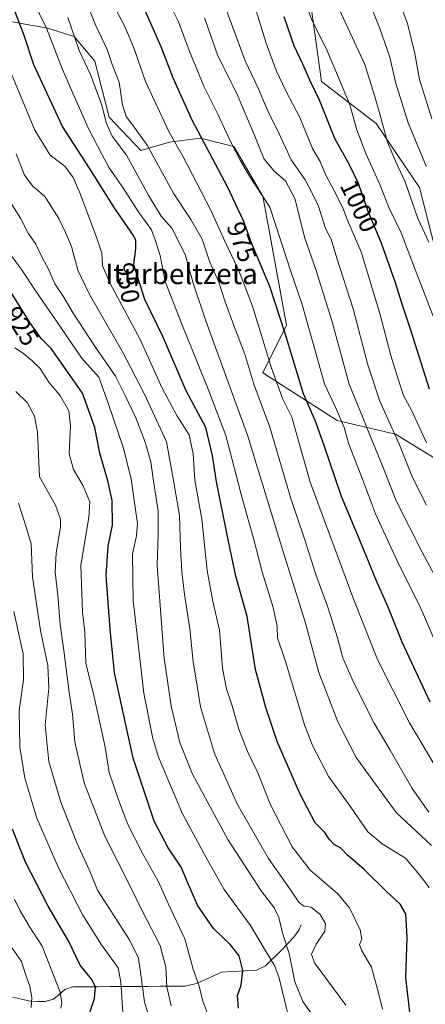
# Model space of a CAD drawing. Units: metres. Extents: x 627055 to 629704, y 4775885 to 4778241.
# Drawn here: x 628797 to 628955, y 4777426 to 4777810 of the extents above; entities that cross this region are included whole.
import ezdxf
from ezdxf.enums import TextEntityAlignment as Align

# ---------------------------------------------------------------- set-up
doc = ezdxf.new("R2010")
doc.units = ezdxf.units.M
doc.header["$MEASUREMENT"] = 0
for name, color, linetype, lineweight in [('Arbolado forestal CxS', 92, 'Continuous', 0), ('Corriente natural lineal', 142, 'Continuous', 13), ('Curva de nivel maestra', 36, 'Continuous', 30), ('Curva de nivel normal', 36, 'Continuous', 0), ('Pastizal CxS', 92, 'Continuous', 0), ('Rótulo de curva de nivel directora', 19, 'Continuous', 0), ('Texto cartográfico', 19, 'Continuous', 0)]:
    doc.layers.add(name, color=color, linetype=linetype, lineweight=lineweight)
doc.styles.add('Arial', font='txt', dxfattribs={"height": 0.2})

# ---------------------------------------------------------------- blocks, each defined once
blk = doc.blocks.new('*U162')
at = {"layer": 'Curva de nivel normal', "color": 36, "linetype": 'Continuous', "lineweight": 0}
blk.add_polyline3d([(628813.02, 4777424.44, 895), (628813.5, 4777426.53, 895), (628812.76, 4777430.68, 895), (628805.82, 4777448.65, 895), (628800.7, 4777456.52, 895), (628797.24, 4777462.44, 895), (628794.97, 4777467.09, 895)], dxfattribs=at)
blk = doc.blocks.new('*U163')
at = {"layer": 'Curva de nivel normal', "color": 36, "linetype": 'Continuous', "lineweight": 0}
blk.add_polyline3d([(628944.02, 4777820.62, 1020), (628948.44, 4777808.9, 1020), (628951.3, 4777797.1, 1020), (628953.16, 4777786.97, 1020), (628957.97, 4777771.68, 1020)], dxfattribs=at)
blk = doc.blocks.new('*U164')
at = {"layer": 'Curva de nivel normal', "color": 36, "linetype": 'Continuous', "lineweight": 0}
blk.add_polyline3d([(628955.86, 4777645.2, 995), (628950.04, 4777657.89, 995), (628946.95, 4777663.64, 995), (628945, 4777669.69, 995), (628941.91, 4777679.26, 995), (628937.7, 4777695.66, 995), (628930.33, 4777719.75, 995), (628925.15, 4777731.77, 995), (628923.49, 4777736.28, 995), (628921.03, 4777741.35, 995), (628916.4, 4777749.97, 995), (628914.3, 4777754.95, 995), (628911.32, 4777760.12, 995), (628906.39, 4777772.22, 995), (628900.91, 4777782.55, 995), (628897.12, 4777790.54, 995), (628893.19, 4777801.65, 995), (628888.41, 4777816.8, 995)], dxfattribs=at)
blk = doc.blocks.new('*U165')
at = {"layer": 'Curva de nivel normal', "color": 36, "linetype": 'Continuous', "lineweight": 0}
blk.add_polyline3d([(628967.93, 4777547.78, 980), (628953.75, 4777580.28, 980), (628944.49, 4777599.07, 980), (628936.01, 4777617.49, 980), (628930.88, 4777631.03, 980), (628925.56, 4777644.7, 980), (628923.68, 4777651.15, 980), (628920.74, 4777658.2, 980), (628916.1, 4777668.16, 980), (628907.3, 4777699.14, 980), (628903.15, 4777711.29, 980), (628894.67, 4777737.2, 980), (628886.73, 4777749.3, 980), (628883.08, 4777755.46, 980), (628879.58, 4777762.24, 980), (628874.58, 4777773.27, 980), (628868.87, 4777784.44, 980), (628863.17, 4777798.29, 980), (628859.04, 4777809.49, 980), (628848.96, 4777829.71, 980)], dxfattribs=at)
blk = doc.blocks.new('*U177')
at = {"layer": 'Curva de nivel normal', "color": 36, "linetype": 'Continuous', "lineweight": 0}
blk.add_polyline3d([(628801.48, 4777424.71, 890), (628801.76, 4777428.66, 890), (628800.99, 4777433.04, 890), (628799.44, 4777437.43, 890), (628797.66, 4777442.71, 890), (628793.12, 4777449.28, 890)], dxfattribs=at)
blk = doc.blocks.new('*U183')
at = {"layer": 'Curva de nivel normal', "color": 36, "linetype": 'Continuous', "lineweight": 0}
blk.add_polyline3d([(628903.28, 4777415.86, 930), (628898.2, 4777436.68, 930), (628896.47, 4777441.21, 930), (628892.89, 4777447.14, 930), (628887.21, 4777456.71, 930), (628876.85, 4777470.86, 930), (628869.8, 4777483.34, 930), (628860.62, 4777500.36, 930), (628851.19, 4777522.5, 930), (628848.97, 4777529.79, 930), (628845.53, 4777547.43, 930), (628841.29, 4777583.6, 930), (628841.1, 4777601.87, 930), (628842.59, 4777608.85, 930), (628843.01, 4777613.68, 930), (628841.94, 4777620.95, 930), (628840.56, 4777631.02, 930), (628837.49, 4777643.12, 930), (628831.58, 4777660.71, 930), (628827.9, 4777670.84, 930), (628821.17, 4777678.35, 930), (628813.06, 4777690.19, 930), (628803.01, 4777704.81, 930), (628797.99, 4777712.5, 930), (628790.01, 4777723.33, 930)], dxfattribs=at)
blk = doc.blocks.new('*U184')
at = {"layer": 'Curva de nivel normal', "color": 36, "linetype": 'Continuous', "lineweight": 0}
blk.add_polyline3d([(628956.86, 4777501.05, 965), (628950.3, 4777510.26, 965), (628941.68, 4777525.2, 965), (628935.44, 4777535.72, 965), (628927.21, 4777552.01, 965), (628923.25, 4777561.19, 965), (628921.15, 4777569.09, 965), (628917.42, 4777580.97, 965), (628912.67, 4777593.82, 965), (628908.14, 4777608.15, 965), (628902.94, 4777623.48, 965), (628894.64, 4777651.35, 965), (628888.49, 4777668.07, 965), (628884.92, 4777679.77, 965), (628880.58, 4777690.93, 965), (628877.13, 4777700.65, 965), (628874.8, 4777707.93, 965), (628871.29, 4777715.76, 965), (628868.23, 4777724.7, 965), (628863.9, 4777732.36, 965), (628857.23, 4777742.35, 965), (628846.85, 4777761.33, 965), (628842.17, 4777767.85, 965), (628838.65, 4777772.56, 965), (628837.21, 4777777.1, 965), (628835.8, 4777785.93, 965), (628833.08, 4777792.92, 965), (628831.22, 4777798.69, 965), (628826.46, 4777808.58, 965), (628818.88, 4777827.98, 965)], dxfattribs=at)
blk = doc.blocks.new('*U187')
at = {"layer": 'Curva de nivel normal', "color": 36, "linetype": 'Continuous', "lineweight": 0}
blk.add_polyline3d([(628932.78, 4777819.24, 1015), (628937.58, 4777807.37, 1015), (628941.58, 4777795.7, 1015), (628943.84, 4777785.96, 1015), (628948.7, 4777770.16, 1015), (628955.74, 4777753.21, 1015)], dxfattribs=at)
blk = doc.blocks.new('*U188')
at = {"layer": 'Curva de nivel normal', "color": 36, "linetype": 'Continuous', "lineweight": 0}
blk.add_polyline3d([(628856.14, 4777425.4, 915), (628854.5, 4777432.77, 915), (628854.02, 4777440.51, 915), (628851.86, 4777449.02, 915), (628845.2, 4777461.65, 915), (628839.61, 4777473.1, 915), (628830.27, 4777491.58, 915), (628822.13, 4777512.5, 915), (628818.59, 4777528.43, 915), (628817.65, 4777539.22, 915), (628816.38, 4777547.86, 915), (628814.31, 4777564.12, 915), (628812.81, 4777574.28, 915), (628811.84, 4777585.66, 915), (628810.85, 4777594.69, 915), (628811.29, 4777602.15, 915), (628812.98, 4777612.35, 915), (628812.89, 4777615.34, 915), (628810.94, 4777620.89, 915), (628804.68, 4777631.95, 915), (628804.01, 4777649.31, 915), (628802.81, 4777655.63, 915), (628799.99, 4777660.9, 915), (628795.48, 4777665.18, 915)], dxfattribs=at)
blk = doc.blocks.new('*U190')
at = {"layer": 'Curva de nivel normal', "color": 36, "linetype": 'Continuous', "lineweight": 0}
blk.add_polyline3d([(628959.78, 4777691.26, 1005), (628950.85, 4777714.59, 1005), (628946.02, 4777727.15, 1005), (628941.33, 4777736.79, 1005), (628937.67, 4777746, 1005), (628932.14, 4777758.09, 1005), (628928.7, 4777767.42, 1005), (628925.93, 4777777.07, 1005), (628921.46, 4777787.84, 1005), (628916.75, 4777799.08, 1005), (628911.1, 4777810.2, 1005), (628907.06, 4777821.36, 1005)], dxfattribs=at)
blk = doc.blocks.new('*U191')
at = {"layer": 'Curva de nivel normal', "color": 36, "linetype": 'Continuous', "lineweight": 0}
blk.add_polyline3d([(628916.9, 4777414.07, 935), (628907.61, 4777427.11, 935), (628904.5, 4777434.73, 935), (628902.25, 4777445.83, 935), (628899.82, 4777453.43, 935), (628898.25, 4777459.86, 935), (628896.56, 4777463.48, 935), (628891.28, 4777470.3, 935), (628878.28, 4777490.39, 935), (628864.4, 4777516.12, 935), (628859.52, 4777528.16, 935), (628856.21, 4777542.36, 935), (628854.53, 4777554.16, 935), (628853.39, 4777560.93, 935), (628852.68, 4777571.09, 935), (628850.66, 4777597.37, 935), (628851.06, 4777609.35, 935), (628851.06, 4777618.48, 935), (628849.17, 4777631.15, 935), (628848.2, 4777637.82, 935), (628845.99, 4777645.48, 935), (628842.4, 4777654.95, 935), (628838.14, 4777663.6, 935), (628834.47, 4777671.26, 935), (628826.22, 4777683.04, 935), (628817.85, 4777695.76, 935), (628813.95, 4777702.44, 935), (628810.77, 4777707.25, 935), (628808.39, 4777712.77, 935), (628805.72, 4777717.47, 935), (628803.31, 4777722.72, 935), (628800.37, 4777727.02, 935), (628797.37, 4777732.83, 935), (628792.42, 4777740.65, 935)], dxfattribs=at)
blk = doc.blocks.new('*U193')
at = {"layer": 'Curva de nivel normal', "color": 36, "linetype": 'Continuous', "lineweight": 0}
blk.add_polyline3d([(628965.09, 4777582.12, 985), (628954.08, 4777602.72, 985), (628943.98, 4777622.53, 985), (628938.77, 4777636.14, 985), (628934.16, 4777647.28, 985), (628931.08, 4777655.02, 985), (628925.7, 4777668.06, 985), (628919.06, 4777692.41, 985), (628912.7, 4777712.88, 985), (628908.4, 4777725.14, 985), (628904.46, 4777740.54, 985), (628900.8, 4777747.41, 985), (628896.34, 4777751.2, 985), (628892.55, 4777755.95, 985), (628888.58, 4777765.58, 985), (628881.96, 4777781.13, 985), (628874.3, 4777796.69, 985), (628869.13, 4777811.13, 985)], dxfattribs=at)
blk = doc.blocks.new('*U194')
at = {"layer": 'Curva de nivel normal', "color": 36, "linetype": 'Continuous', "lineweight": 0}
blk.add_polyline3d([(628848.4, 4777418.22, 910), (628845.73, 4777426.97, 910), (628845.12, 4777431.94, 910), (628843.42, 4777443.95, 910), (628839.85, 4777451.17, 910), (628827.42, 4777470.52, 910), (628824.41, 4777477.95, 910), (628819.36, 4777489.1, 910), (628813.04, 4777504.93, 910), (628808.42, 4777520.73, 910), (628806.91, 4777535.14, 910), (628808.38, 4777549.4, 910), (628808.01, 4777558.26, 910), (628805.17, 4777571.91, 910), (628802.06, 4777592.92, 910), (628801.48, 4777605.71, 910), (628799.64, 4777611.9, 910), (628796.55, 4777621.68, 910)], dxfattribs=at)
blk = doc.blocks.new('*U195')
at = {"layer": 'Curva de nivel normal', "color": 36, "linetype": 'Continuous', "lineweight": 0}
blk.add_polyline3d([(628955.83, 4777620.88, 990), (628950.43, 4777631.6, 990), (628945.38, 4777644.41, 990), (628937.68, 4777661.4, 990), (628933.01, 4777675.6, 990), (628927.21, 4777697.54, 990), (628920.86, 4777717.28, 990), (628918.7, 4777724.64, 990), (628916.49, 4777728.8, 990), (628913.66, 4777737.58, 990), (628911.33, 4777742.32, 990), (628908.45, 4777747.9, 990), (628903.09, 4777755.67, 990), (628898.41, 4777765.74, 990), (628893.64, 4777775.24, 990), (628890.21, 4777783.62, 990), (628885.03, 4777794.28, 990), (628869.68, 4777835.92, 990)], dxfattribs=at)
blk = doc.blocks.new('*U199')
at = {"layer": 'Curva de nivel normal', "color": 36, "linetype": 'Continuous', "lineweight": 0}
blk.add_polyline3d([(628956.89, 4777471.54, 955), (628953.17, 4777476.55, 955), (628947.69, 4777483.09, 955), (628938.54, 4777488.67, 955), (628932.99, 4777493.39, 955), (628926.34, 4777502.94, 955), (628917.79, 4777514.74, 955), (628911.51, 4777526.82, 955), (628908.42, 4777534.69, 955), (628900.8, 4777559.88, 955), (628897.7, 4777569.02, 955), (628897.56, 4777573.5, 955), (628896.01, 4777580.96, 955), (628891.68, 4777594.79, 955), (628888.5, 4777607.5, 955), (628883.92, 4777623.58, 955), (628877.55, 4777648.08, 955), (628870.59, 4777666.14, 955), (628860.53, 4777690.8, 955), (628853.76, 4777708.13, 955), (628851.85, 4777718.32, 955), (628850.09, 4777723.97, 955), (628848.48, 4777728.28, 955), (628843.55, 4777735.15, 955), (628836.97, 4777745.25, 955), (628831.96, 4777752.5, 955), (628829.16, 4777757.66, 955), (628823.7, 4777768.09, 955), (628817.76, 4777781.7, 955), (628813.69, 4777790.93, 955), (628807.45, 4777807.04, 955), (628799.4, 4777823.72, 955)], dxfattribs=at)
blk = doc.blocks.new('*U201')
at = {"layer": 'Curva de nivel normal', "color": 36, "linetype": 'Continuous', "lineweight": 0}
blk.add_polyline3d([(628957.78, 4777487.99, 960), (628944.02, 4777500.91, 960), (628934.96, 4777513.36, 960), (628928.46, 4777522.35, 960), (628921.26, 4777536.25, 960), (628913.9, 4777555.59, 960), (628908.36, 4777575.75, 960), (628900.18, 4777601.86, 960), (628886.08, 4777647.8, 960), (628869.75, 4777692.81, 960), (628864.86, 4777707.06, 960), (628861.68, 4777718.76, 960), (628856.41, 4777729, 960), (628852.3, 4777733.67, 960), (628847.41, 4777741.59, 960), (628838.73, 4777757.51, 960), (628833.12, 4777764.86, 960), (628830.96, 4777769.86, 960), (628829.02, 4777777.42, 960), (628826.52, 4777783.97, 960), (628824.72, 4777788.92, 960), (628820.27, 4777798.27, 960), (628815.83, 4777811.19, 960)], dxfattribs=at)
blk = doc.blocks.new('*U202')
at = {"layer": 'Curva de nivel normal', "color": 36, "linetype": 'Continuous', "lineweight": 0}
blk.add_polyline3d([(628956.85, 4777723.47, 1010), (628952.53, 4777732.8, 1010), (628947.58, 4777747.13, 1010), (628943.74, 4777755.15, 1010), (628940.64, 4777762.61, 1010), (628937.49, 4777773.95, 1010), (628935.55, 4777780.77, 1010), (628931.77, 4777792.91, 1010), (628920.98, 4777816.19, 1010)], dxfattribs=at)
blk = doc.blocks.new('*U205')
at = {"layer": 'Curva de nivel normal', "color": 36, "linetype": 'Continuous', "lineweight": 0}
blk.add_polyline3d([(628924.41, 4777425.62, 940), (628912.2, 4777442.17, 940), (628911.03, 4777445.52, 940), (628912.84, 4777449.46, 940), (628916.21, 4777454.5, 940), (628916.38, 4777457.5, 940), (628914.34, 4777461.06, 940), (628910.84, 4777463.92, 940), (628908.03, 4777464.35, 940), (628906.04, 4777465.92, 940), (628901.62, 4777472.37, 940), (628894.16, 4777482.94, 940), (628882.01, 4777504, 940), (628873.15, 4777523.93, 940), (628867.63, 4777542.12, 940), (628866.35, 4777550.19, 940), (628864.8, 4777559.68, 940), (628863.41, 4777572.52, 940), (628861.32, 4777585.93, 940), (628860.32, 4777594.91, 940), (628859.83, 4777604.09, 940), (628859.36, 4777616.82, 940), (628857.23, 4777629.74, 940), (628854.41, 4777645.61, 940), (628845.72, 4777664.16, 940), (628837.22, 4777680.76, 940), (628824.1, 4777703.35, 940), (628819.72, 4777712.58, 940), (628817.18, 4777721.81, 940), (628814.91, 4777727.23, 940), (628812.34, 4777732.78, 940), (628806.78, 4777741.37, 940), (628802.1, 4777745.43, 940), (628798.92, 4777749.61, 940), (628795.69, 4777758, 940)], dxfattribs=at)
blk = doc.blocks.new('*U210')
at = {"layer": 'Curva de nivel normal', "color": 36, "linetype": 'Continuous', "lineweight": 0}
blk.add_polyline3d([(628872.35, 4777417.53, 920), (628868.62, 4777426.85, 920), (628866.93, 4777433.42, 920), (628864.74, 4777439.78, 920), (628861.49, 4777451.53, 920), (628855.16, 4777465.09, 920), (628851.26, 4777473.86, 920), (628845.36, 4777484.28, 920), (628839.23, 4777496.16, 920), (628835.62, 4777505.8, 920), (628831.98, 4777516.53, 920), (628830.38, 4777526.43, 920), (628827.84, 4777538.32, 920), (628826, 4777546.59, 920), (628822.89, 4777559.16, 920), (628822.47, 4777571.33, 920), (628821.59, 4777579.2, 920), (628820.94, 4777597.37, 920), (628824.03, 4777615.99, 920), (628824.36, 4777622.16, 920), (628821.8, 4777628.45, 920), (628818.06, 4777634.72, 920), (628816.31, 4777640.9, 920), (628816.86, 4777651.81, 920), (628816.24, 4777657.7, 920), (628812.93, 4777663.39, 920), (628808.4, 4777668.85, 920), (628804.82, 4777674.38, 920), (628801.7, 4777677.32, 920), (628798.51, 4777680.07, 920), (628795.11, 4777682.21, 920)], dxfattribs=at)
blk = doc.blocks.new('*U212')
at = {"layer": 'Curva de nivel normal', "color": 36, "linetype": 'Continuous', "lineweight": 0}
blk.add_polyline3d([(628837.4, 4777420.84, 905), (628836.52, 4777434.62, 905), (628835.42, 4777440.25, 905), (628828.98, 4777449.26, 905), (628821.63, 4777460.85, 905), (628812.19, 4777479.22, 905), (628803.74, 4777498.7, 905), (628799.02, 4777514.25, 905), (628797.08, 4777526.32, 905), (628796.8, 4777540.58, 905), (628798.5, 4777552.69, 905), (628798.34, 4777562.87, 905), (628794.72, 4777579.29, 905)], dxfattribs=at)
blk = doc.blocks.new('*U214')
at = {"layer": 'Curva de nivel normal', "color": 36, "linetype": 'Continuous', "lineweight": 0}
blk.add_polyline3d([(628966.24, 4777507.4, 970), (628949.28, 4777535.86, 970), (628936.7, 4777560.63, 970), (628927.54, 4777583.88, 970), (628910.52, 4777629.88, 970), (628903.24, 4777655.14, 970), (628899.74, 4777662.19, 970), (628895.32, 4777674.3, 970), (628887.96, 4777698.56, 970), (628882.5, 4777712.76, 970), (628877.8, 4777722.51, 970), (628871.66, 4777735.98, 970), (628860.67, 4777757.13, 970), (628855.45, 4777766.46, 970), (628846.2, 4777786.22, 970), (628841.64, 4777799.39, 970), (628838.06, 4777807.75, 970), (628833.14, 4777817.12, 970)], dxfattribs=at)
blk = doc.blocks.new('*U215')
at = {"layer": 'Curva de nivel normal', "color": 36, "linetype": 'Continuous', "lineweight": 0}
blk.add_polyline3d([(628938.75, 4777424.17, 945), (628937.1, 4777430.54, 945), (628934.38, 4777440.45, 945), (628930.47, 4777447.16, 945), (628929.77, 4777449.36, 945), (628930.68, 4777451.37, 945), (628930.03, 4777455.1, 945), (628925.86, 4777463.66, 945), (628921.18, 4777469.26, 945), (628910.52, 4777478.39, 945), (628903.41, 4777487.53, 945), (628894.99, 4777503.83, 945), (628889.96, 4777516.38, 945), (628886.02, 4777524.69, 945), (628882.54, 4777533.38, 945), (628880.05, 4777542.49, 945), (628877.74, 4777549.16, 945), (628876.23, 4777557.16, 945), (628875.06, 4777572.02, 945), (628872.25, 4777583.91, 945), (628870.26, 4777595.4, 945), (628868.2, 4777615.34, 945), (628865.42, 4777630.56, 945), (628864.78, 4777640.92, 945), (628863.15, 4777648.27, 945), (628858.56, 4777655.58, 945), (628852.6, 4777666.58, 945), (628844.04, 4777685.47, 945), (628832.17, 4777707.63, 945), (628829.36, 4777714.29, 945), (628829.04, 4777719.22, 945), (628827.04, 4777725.5, 945), (628820.56, 4777742.8, 945), (628817.9, 4777748.71, 945), (628814.65, 4777753.16, 945), (628808.85, 4777757.45, 945), (628802.95, 4777767.21, 945), (628792.61, 4777791.92, 945)], dxfattribs=at)
blk = doc.blocks.new('*U219')
at = {"layer": 'Curva de nivel maestra', "color": 36, "linetype": 'Continuous', "lineweight": 30}
blk.add_polyline3d([(628882.49, 4777424.5, 925), (628882.12, 4777429.5, 925), (628883.5, 4777433.49, 925), (628884.16, 4777439.16, 925), (628882.77, 4777444.94, 925), (628879.36, 4777449.19, 925), (628872.7, 4777455.53, 925), (628866.64, 4777464.47, 925), (628862.91, 4777472.72, 925), (628860.09, 4777479.5, 925), (628854.96, 4777487.11, 925), (628849.49, 4777497.54, 925), (628841.31, 4777522.06, 925), (628834.02, 4777555.4, 925), (628832.36, 4777572.5, 925), (628830.73, 4777593.43, 925), (628831.51, 4777604.9, 925), (628833.29, 4777612.99, 925), (628833.12, 4777622.7, 925), (628831.46, 4777630.39, 925), (628828.25, 4777641.17, 925), (628826.4, 4777651.2, 925), (628821.48, 4777664.53, 925), (628815.19, 4777673.65, 925), (628809.28, 4777681.98, 925), (628805.43, 4777685.89, 925), (628800.99, 4777692.12, 925), (628790.62, 4777708.67, 925)], dxfattribs=at)
blk = doc.blocks.new('*U223')
at = {"layer": 'Curva de nivel maestra', "color": 36, "linetype": 'Continuous', "lineweight": 30}
blk.add_polyline3d([(628957.06, 4777666.17, 1000), (628949.91, 4777688.72, 1000), (628946.2, 4777699.66, 1000), (628943.8, 4777707.6, 1000), (628938.33, 4777723.1, 1000), (628933.15, 4777735.45, 1000), (628929.34, 4777746.43, 1000), (628925.87, 4777753.66, 1000), (628920.07, 4777764.04, 1000), (628914.12, 4777778.94, 1000), (628910.3, 4777786.77, 1000), (628907.55, 4777793.02, 1000), (628904.26, 4777800.22, 1000), (628900.32, 4777811.49, 1000)], dxfattribs=at)
blk = doc.blocks.new('*U225')
at = {"layer": 'Curva de nivel maestra', "color": 36, "linetype": 'Continuous', "lineweight": 30}
blk.add_polyline3d([(628950.04, 4777417.3, 950), (628947.78, 4777436.39, 950), (628948.31, 4777452.15, 950), (628947.76, 4777461.26, 950), (628945.61, 4777465.07, 950), (628940.15, 4777470.14, 950), (628931.49, 4777478.61, 950), (628925.07, 4777484.23, 950), (628922.48, 4777486.97, 950), (628919.88, 4777488.37, 950), (628917.92, 4777490.42, 950), (628916.22, 4777493.11, 950), (628912.46, 4777496.89, 950), (628906.37, 4777508.34, 950), (628897.62, 4777528.6, 950), (628893.19, 4777541.82, 950), (628889.09, 4777556.76, 950), (628885.88, 4777577.33, 950), (628881.43, 4777593.12, 950), (628878.1, 4777609.22, 950), (628873.84, 4777629.98, 950), (628872.37, 4777640.18, 950), (628869.66, 4777651.19, 950), (628862.07, 4777665.49, 950), (628852.87, 4777686.66, 950), (628845.94, 4777701.14, 950), (628841.58, 4777714.7, 950), (628842.34, 4777721.07, 950), (628842.4, 4777724.11, 950), (628841.48, 4777726.16, 950), (628834.22, 4777736.72, 950), (628824.04, 4777752.84, 950), (628813.76, 4777768.61, 950), (628802.52, 4777792.79, 950), (628798.8, 4777804.13, 950), (628794.92, 4777814.13, 950)], dxfattribs=at)
blk = doc.blocks.new('*U226')
at = {"layer": 'Curva de nivel maestra', "color": 36, "linetype": 'Continuous', "lineweight": 30}
blk.add_polyline3d([(628823.66, 4777420.4, 900), (628826.2, 4777428.24, 900), (628826.63, 4777432.88, 900), (628825.09, 4777435.77, 900), (628820.66, 4777441.28, 900), (628816.26, 4777450.48, 900), (628808.14, 4777464.26, 900), (628799.3, 4777481.5, 900), (628794.24, 4777494.32, 900)], dxfattribs=at)
blk = doc.blocks.new('*U228')
at = {"layer": 'Curva de nivel maestra', "color": 36, "linetype": 'Continuous', "lineweight": 30}
blk.add_polyline3d([(628957.35, 4777543.97, 975), (628946.4, 4777567.38, 975), (628940.88, 4777581.01, 975), (628936.18, 4777591.59, 975), (628930.34, 4777605.85, 975), (628922.65, 4777624.17, 975), (628915.94, 4777644.12, 975), (628912.36, 4777653.91, 975), (628907.81, 4777664.28, 975), (628900.7, 4777687.9, 975), (628894.72, 4777706.21, 975), (628887.71, 4777722.85, 975), (628884.42, 4777731.88, 975), (628878.19, 4777745.1, 975), (628864.24, 4777771.45, 975), (628857.03, 4777787.21, 975), (628852.28, 4777799.77, 975), (628846.16, 4777813.54, 975)], dxfattribs=at)

msp = doc.modelspace()

# ---------------------------------------------------------------- linework, layer by layer
at = {"layer": 'Arbolado forestal CxS', "color": 92, "linetype": 'Continuous', "lineweight": 0}
for points in [[(629059.41, 4777606.23, 1030.27), (629051.95, 4777595.01, 1024.84), (629043.85, 4777594.2, 1021.5), (629025.23, 4777603.11, 1015.79), (629016.32, 4777616.06, 1015.77), (629016.32, 4777633.07, 1019.69), (629002.56, 4777643.59, 1016.28), (628971.79, 4777671.93, 1008.37), (628953.17, 4777744.81, 1012.93), (628936.17, 4777769.79, 1009.53), (628914.92, 4777786.25, 1002.1), (628909.45, 4777825.69, 1007.24), (628881.92, 4777854.86, 997.93), (628834.96, 4777907.52, 967.57), (628801.96, 4777908.15, 950.37), (628784.93, 4777900.84, 943.85)], [(629001.95, 4777811.48, 1047.69), (629010.06, 4777789.48, 1049.54), (628999.64, 4777775.58, 1043.4), (628988.09, 4777757.72, 1033.89), (628984.85, 4777748.81, 1029.9), (628991.53, 4777713.05, 1025.46), (629023.64, 4777658.72, 1028.93), (629040.6, 4777639.57, 1031.79), (629059.22, 4777613.65, 1032.29), (629059.41, 4777606.23, 1030.27), (629051.95, 4777595.01, 1024.84), (629043.85, 4777594.2, 1021.5), (629025.23, 4777603.11, 1015.79), (629016.32, 4777616.06, 1015.77), (629016.32, 4777633.07, 1019.69), (629002.56, 4777643.59, 1016.28), (628971.79, 4777671.93, 1008.37), (628953.17, 4777744.81, 1012.93), (628936.17, 4777769.79, 1009.53), (628914.92, 4777786.25, 1002.1), (628909.45, 4777825.69, 1007.24)], [(628794.06, 4777809.54, 949.07), (628807.82, 4777807.1, 955.45), (628818.22, 4777803.84, 960.68), (628826.32, 4777794.12, 962.07), (628831.99, 4777772.25, 962.68), (628844.26, 4777759.3, 963.18), (628855.47, 4777762.52, 969.1), (628867.61, 4777764.14, 975.1), (628880.7, 4777760.92, 980.45), (628891.91, 4777741.46, 979.95), (628901.21, 4777691.05, 976.4), (628891.95, 4777672.53, 968.52), (628921.05, 4777653.96, 979.86), (628943.78, 4777648.62, 990.28), (628987.28, 4777621.91, 1004.77)], [(628794.06, 4777809.54, 949.07), (628807.82, 4777807.1, 955.45), (628818.22, 4777803.84, 960.68), (628826.32, 4777794.12, 962.07), (628831.99, 4777772.25, 962.68), (628844.26, 4777759.3, 963.18), (628855.47, 4777762.52, 969.1), (628867.61, 4777764.14, 975.1), (628880.7, 4777760.92, 980.45), (628891.91, 4777741.46, 979.95), (628901.21, 4777691.05, 976.4), (628891.95, 4777672.53, 968.52), (628921.05, 4777653.96, 979.86), (628943.78, 4777648.62, 990.28), (628987.28, 4777621.91, 1004.77)]]:
    msp.add_polyline3d(points, dxfattribs=at)
at = {"layer": 'Corriente natural lineal', "color": 142, "linetype": 'Continuous', "lineweight": 13}
msp.add_polyline3d([(628907, 4777457, 936.93), (628906.09, 4777454.94, 936.67), (628904.02, 4777452.22, 936.58), (628901.7, 4777449.77, 936.26), (628899.38, 4777447.32, 934.36), (628897.06, 4777444.87, 931.71), (628895.01, 4777442.97, 929.62), (628892.97, 4777441.08, 927.91), (628889.52, 4777439.35, 926.24), (628884.97, 4777439.07, 925.12), (628880.42, 4777438.78, 924.22), (628875.88, 4777438.5, 923.27), (628872.44, 4777436.97, 922.07), (628869, 4777435.45, 920.54), (628865.56, 4777433.93, 918.98), (628861.63, 4777433.09, 917.83), (628856.75, 4777433.06, 915.85), (628851.88, 4777433.02, 913.71), (628847, 4777432.99, 911.14), (628842.12, 4777432.96, 908.26), (628837.24, 4777432.93, 904.99), (628832.37, 4777432.9, 902.34), (628827.49, 4777432.87, 900.43), (628822.61, 4777432.83, 898.91), (628817.73, 4777432.8, 897.16), (628814.59, 4777431.78, 895.88), (628812.38, 4777429.89, 894.64), (628810.16, 4777427.99, 893.48), (628806.88, 4777427.08, 892.43), (628804.01, 4777427.15, 891.07), (628801.14, 4777427.22, 889.59), (628797.7, 4777428.02, 887.4), (628794.26, 4777428.82, 885.43)], dxfattribs=at)
at = {"layer": 'Pastizal CxS', "color": 92, "linetype": 'Continuous', "lineweight": 0}
for points in [[(629059.41, 4777606.23, 1030.27), (629051.95, 4777595.01, 1024.84), (629043.85, 4777594.2, 1021.5), (629025.23, 4777603.11, 1015.79), (629016.32, 4777616.06, 1015.77), (629016.32, 4777633.07, 1019.69), (629002.56, 4777643.59, 1016.28), (628971.79, 4777671.93, 1008.37), (628953.17, 4777744.81, 1012.93), (628936.17, 4777769.79, 1009.53), (628914.92, 4777786.25, 1002.1), (628909.45, 4777825.69, 1007.24), (628881.92, 4777854.86, 997.93), (628834.96, 4777907.52, 967.57), (628801.96, 4777908.15, 950.37), (628784.93, 4777900.84, 943.85)], [(628909.45, 4777825.69, 1007.24), (628914.92, 4777786.25, 1002.1), (628936.17, 4777769.79, 1009.53), (628953.17, 4777744.81, 1012.93), (628971.79, 4777671.93, 1008.37)], [(628987.28, 4777621.91, 1004.77), (628943.78, 4777648.62, 990.28), (628921.05, 4777653.96, 979.86), (628891.95, 4777672.53, 968.52), (628901.21, 4777691.05, 976.4), (628891.91, 4777741.46, 979.95), (628880.7, 4777760.92, 980.45), (628867.61, 4777764.14, 975.1), (628855.47, 4777762.52, 969.1), (628844.26, 4777759.3, 963.18), (628831.99, 4777772.25, 962.68), (628826.32, 4777794.12, 962.07), (628818.22, 4777803.84, 960.68), (628807.82, 4777807.1, 955.45), (628794.06, 4777809.54, 949.07)], [(628794.06, 4777809.54, 949.07), (628807.82, 4777807.1, 955.45), (628818.22, 4777803.84, 960.68), (628826.32, 4777794.12, 962.07), (628831.99, 4777772.25, 962.68), (628844.26, 4777759.3, 963.18), (628855.47, 4777762.52, 969.1), (628867.61, 4777764.14, 975.1), (628880.7, 4777760.92, 980.45), (628891.91, 4777741.46, 979.95), (628901.21, 4777691.05, 976.4), (628891.95, 4777672.53, 968.52), (628921.05, 4777653.96, 979.86), (628943.78, 4777648.62, 990.28), (628987.28, 4777621.91, 1004.77)]]:
    msp.add_polyline3d(points, dxfattribs=at)

# ---------------------------------------------------------------- block references
at = {"layer": 'Curva de nivel maestra', "color": 36, "linetype": 'Continuous', "lineweight": 30}
for name in ['*U225', '*U219', '*U228', '*U223', '*U226']:
    msp.add_blockref(name, (0, 0), dxfattribs=at)
at = {"layer": 'Curva de nivel normal', "color": 36, "linetype": 'Continuous', "lineweight": 0}
for name in ['*U205', '*U215', '*U199', '*U201', '*U184', '*U214', '*U191', '*U183', '*U210', '*U188', '*U194', '*U165', '*U193', '*U195', '*U164', '*U190', '*U202', '*U187', '*U163', '*U212', '*U162', '*U177']:
    msp.add_blockref(name, (0, 0), dxfattribs=at)

# ---------------------------------------------------------------- texts
at = {"layer": 'Rótulo de curva de nivel directora', "color": 19, "linetype": 'Continuous', "lineweight": 0, "style": 'Arial'}
for s, rotation, p in [('1000', -64.3615, (628929.64, 4777737.65)), ('975', -69.9813, (628883.68, 4777723.6)), ('950', -80.1078, (628839.22, 4777707.67)), ('925', -57.9293, (628797.69, 4777690.75))]:
    msp.add_text(s, height=7, rotation=rotation, dxfattribs=at).set_placement(p, align=Align.MIDDLE_CENTER)
at = {"layer": 'Texto cartográfico', "color": 19, "linetype": 'Continuous', "lineweight": 0, "style": 'Arial'}
msp.add_text('Iturbeltzeta', height=8, dxfattribs=at).set_placement((628860.21, 4777711.14), align=Align.MIDDLE_CENTER)

doc.saveas('drawing.dxf')
